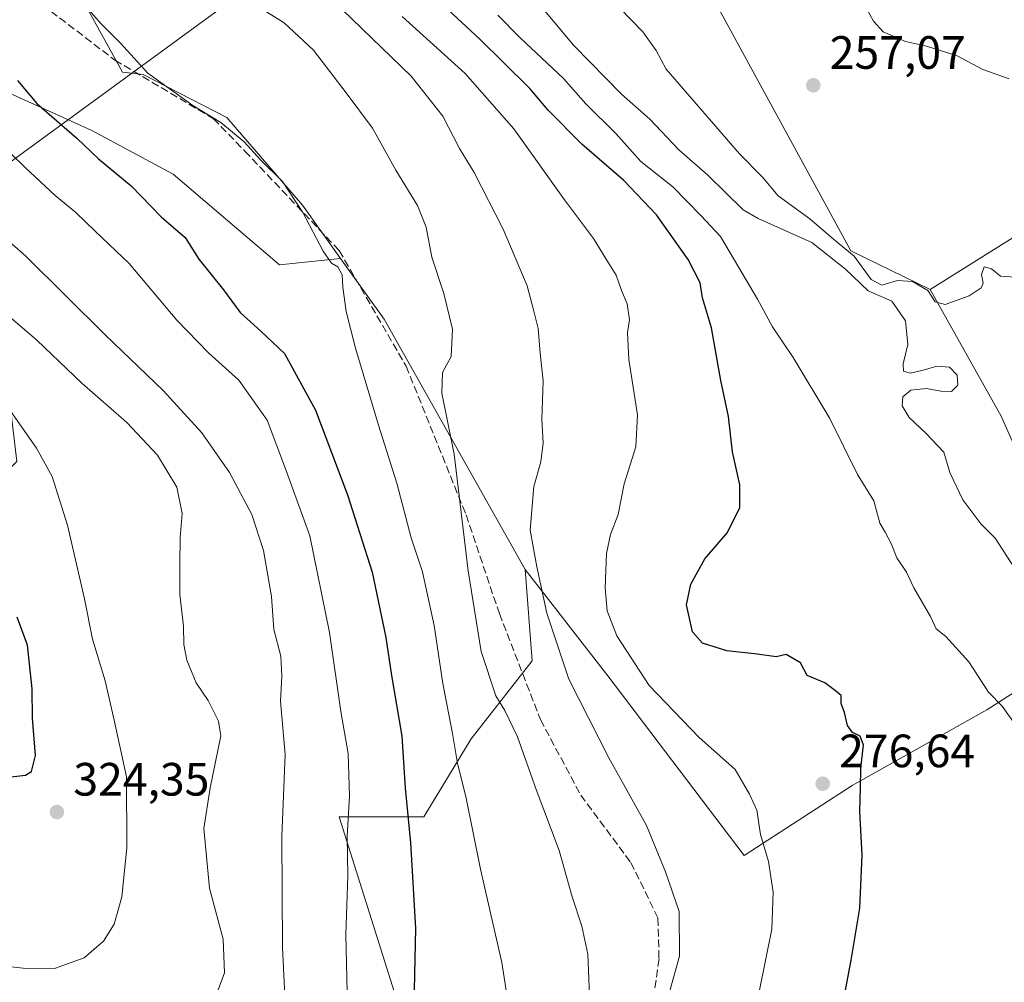
# Model space of a CAD drawing. Units: metres. Extents: x 620279 to 623728, y 4775762 to 4778136.
# Drawn here: x 621780 to 621991, y 4776301 to 4776507 of the extents above; entities that cross this region are included whole.
import ezdxf

# ---------------------------------------------------------------- set-up
doc = ezdxf.new("R2010")
doc.units = ezdxf.units.M
doc.header["$MEASUREMENT"] = 0
doc.linetypes.add('DGN Style 3', pattern=[2.307223458686699, 1.648016756204785, -0.6592067024819142])
for name, color, linetype, lineweight in [('Arbolado forestal CxS', 92, 'Continuous', 0), ('Cultivos herbáceos CxS', 92, 'Continuous', 0), ('Cultivos leñosos CxS', 92, 'Continuous', 0), ('Curva de nivel maestra', 30, 'Continuous', 30), ('Curva de nivel normal', 30, 'Continuous', 0), ('Pastizal CxS', 92, 'Continuous', 0), ('Prado CxS', 92, 'Continuous', 0), ('Punto de cota en terreno', 7, 'Continuous', 0), ('Rótulo de punto de cota en terreno', 7, 'Continuous', 0), ('Senda', 7, 'DGN Style 3', 0), ('Tendido', 6, 'Continuous', 0)]:
    doc.layers.add(name, color=color, linetype=linetype, lineweight=lineweight)
doc.styles.add('Style-Arial', font='txt')

# ---------------------------------------------------------------- blocks, each defined once
blk = doc.blocks.new('5PATER')
at = {"layer": 'Cultivos herbáceos CxS', "linetype": 'Continuous', "lineweight": 0}
h = blk.add_hatch(color=51, dxfattribs=at)
edge = h.paths.add_edge_path()
edge.add_ellipse((0, 0), major_axis=(-0.1095731443231308, -0.1110710700762829), ratio=0.9994222409660322, start_angle=0, end_angle=360)

msp = doc.modelspace()

# ---------------------------------------------------------------- linework, layer by layer
at = {"layer": 'Arbolado forestal CxS', "color": 92, "linetype": 'Continuous', "lineweight": 0, "extrusion": (-0.2580913820995366, -0.2645054298756457, 0.9292070361616139), "elevation": -1423618.856549257, "flags": 128}
msp.add_lwpolyline([(-2890682.832661593, 3580291.465450371), (-2890666.999240958, 3580288.461333965), (-2890607.954162126, 3580269.912768723)], dxfattribs=at)
at = {"layer": 'Arbolado forestal CxS', "color": 92, "linetype": 'Continuous', "lineweight": 0}
for points in [[(621849.2254999997, 4776455.6231, 294.3557000000001), (621836.1120999996, 4776454.242900001, 297.0510999999969), (621813.3573000003, 4776473.651699999, 297.5274999999965), (621795.9567, 4776483.021299999, 298.7302999999956), (621775.2094999999, 4776492.3913, 301.0152999999991), (621764.5953000003, 4776498.481699999, 302.1190999999963), (621756.6271000003, 4776493.407299999, 305.1570000000065), (621743.5894999999, 4776475.286499999, 312.4263000000064), (621740.9007000001, 4776463.8573, 317.1600999999937), (621752.0351, 4776462.684900001, 315.216499999995), (621764.8657000001, 4776462.684900001, 311.7563999999985), (621774.1322999997, 4776450.5667, 313.6214999999939), (621776.9839000005, 4776436.310500001, 317.2765999999974), (621779.8350999998, 4776412.0745, 320.8840000000055), (621774.1321, 4776406.371900001, 322.1682000000001), (621762.7269000001, 4776410.6489, 323.0584999999992), (621753.4603000004, 4776422.7675, 323.2520999999979), (621746.3327000003, 4776439.161900001, 322.7116999999998), (621739.9666999998, 4776449.192299999, 321.9066000000021), (621736.3450999996, 4776443.394500001, 323.444399999993), (621723.3065, 4776425.2733, 325.8684999999969), (621710.2686999999, 4776416.575300001, 328.8077999999951), (621683.4671, 4776407.877699999, 330.5966000000044)], [(621775.2094999999, 4776492.3913, 301.0152999999991), (621795.9567, 4776483.021299999, 298.7302999999956), (621813.3573000003, 4776473.651699999, 297.5274999999965), (621836.1120999996, 4776454.242900001, 297.0510999999969), (621849.2254999997, 4776455.6231, 294.3557000000001), (621858.6085000001, 4776442.567500001, 293.2455000000046), (621888.8321000002, 4776388.9959, 286.3907000000036), (621890.2830999997, 4776369.3969, 286.848800000007), (621877.2248999998, 4776352.7007, 293.7566999999981), (621867.0696999999, 4776336.005899999, 298.9189999999944), (621848.9347000001, 4776336.006100001, 306.1934000000037), (621875.0482999999, 4776253.2533, 293.6478000000061)], [(621888.8321000002, 4776388.9959, 286.3907000000036), (621890.2830999997, 4776369.3969, 286.848800000007), (621877.2248999998, 4776352.7007, 293.7566999999981), (621867.0696999999, 4776336.005899999, 298.9189999999944), (621848.9347000001, 4776336.006100001, 306.1934000000037), (621875.0482999999, 4776253.2533, 293.6478000000061), (621875.7745000003, 4776239.4617, 291.584600000002), (621880.1261, 4776229.298900001, 291.1373000000021), (621872.2509000005, 4776219.331300001, 295.3218999999954), (621894.3362999996, 4776201.2609, 296.1347999999998), (621920.9929000001, 4776182.313300001, 293.5730999999942), (621925.0840999996, 4776169.2523, 295.2661999999983), (621923.6328999996, 4776161.992900001, 297.1039000000019), (621912.0437000003, 4776151.627699999, 301.0801000000066), (621916.3954999996, 4776142.9177, 300.2109000000055), (621917.8472999996, 4776123.3179, 301.475099999996), (621916.6162999999, 4776078.0209, 307.2926000000007)]]:
    msp.add_polyline3d(points, dxfattribs=at)
at = {"layer": 'Cultivos leñosos CxS', "color": 92, "linetype": 'Continuous', "lineweight": 0, "extrusion": (0.2113869837636697, -0.2406165981996085, 0.947322118271365), "elevation": -1017569.299186775, "flags": 128}
msp.add_lwpolyline([(3619834.794278319, 3010524.90151177), (3619778.410918193, 3010540.712247184), (3619733.296144533, 3010548.468215478)], dxfattribs=at)
at = {"layer": 'Cultivos leñosos CxS', "color": 92, "linetype": 'Continuous', "lineweight": 0}
msp.add_polyline3d([(622108.1876999997, 4776346.727700001, 265.1275000000023), (622101.9106999999, 4776343.981699999, 265.5411000000022), (622079.8333000002, 4776337.583699999, 266.3470999999991), (622072.5822999999, 4776341.211100001, 266.0565999999963), (622062.3289000001, 4776338.568499999, 266.3806999999942), (622039.4867000004, 4776335.163699999, 266.8105000000069), (622027.9512999998, 4776349.817299999, 266.0483999999997), (622003.0091000004, 4776394.4023, 263.2274000000034), (621990.8498999998, 4776421.838300001, 261.4924000000028), (621975.6381000001, 4776448.966700001, 259.7305999999954), (622014.3805000001, 4776473.2227, 257.2464999999939), (622066.6246999997, 4776499.183499999, 252.1826000000001), (622085.2719000002, 4776474.191099999, 254.4836000000068), (622094.5565, 4776463.738100001, 255.1775999999954), (622093.6816999996, 4776452.9179, 256.3228999999992), (622090.0573000005, 4776444.938899999, 256.6334999999963), (622083.0972999996, 4776439.392700001, 257.1741999999941), (622069.3321000002, 4776427.0679, 259.5090000000055), (622065.2304999996, 4776414.6547, 261.5853000000061), (622067.4042999997, 4776393.9827, 263.6509999999981), (622085.8888999998, 4776366.418500001, 265.4380999999994), (622098.5745000001, 4776363.1545, 265.2415000000037), (622103.6481, 4776354.812100001, 265.4177000000054)], close=True, dxfattribs=at)
msp.add_polyline3d([(621975.6381000001, 4776448.966700001, 259.7305999999954), (621990.8498999998, 4776421.838300001, 261.4924000000028), (622003.0091000004, 4776394.4023, 263.2274000000034), (622027.9512999998, 4776349.817299999, 266.0483999999997), (622039.4867000004, 4776335.163699999, 266.8105000000069)], dxfattribs=at)
at = {"layer": 'Curva de nivel maestra', "color": 30, "linetype": 'Continuous', "lineweight": 30, "flags": 128}
for points, elevation in [([(621956.4800000006, 4776293.4801), (621958.6600000003, 4776305.3101), (621960.5599999996, 4776316.4001), (621961.0199999996, 4776327.780099999), (621960.54, 4776337.110099999), (621960.6799999997, 4776342.110099999), (621960.7400000002, 4776346.440099999), (621961.29, 4776351.3201), (621960.5800000001, 4776353.2501), (621958.9600000001, 4776354.0701), (621957.9199999999, 4776355.5601), (621957.2599999999, 4776358.360099999), (621956.5099999999, 4776360.2401), (621956.54, 4776361.970100001), (621955.3399999999, 4776363.0001), (621953.0099999999, 4776364.670100001), (621949.2599999999, 4776366.2601), (621947.79, 4776368.960100001), (621944.7800000003, 4776370.7501), (621942.5899999999, 4776370.270099999), (621938.5499999998, 4776370.850099999), (621932.04, 4776371.5601), (621926.7999999998, 4776373.200099999), (621924.6799999997, 4776375.600099999), (621923.4000000004, 4776381.390100001), (621924.2999999998, 4776385.8201), (621927.3200000003, 4776391.2601), (621932.1900000004, 4776396.880100001), (621934.8099999996, 4776402.2601), (621934.7800000003, 4776407.090100001), (621933.2400000002, 4776414.1501), (621932.4000000004, 4776421.720100001), (621930.75, 4776429.440099999), (621928.75, 4776440.7601), (621926.7999999998, 4776447.1601), (621926.2800000003, 4776450.370100001), (621923.7199999997, 4776455.4001), (621916.9299999997, 4776464.9301), (621909.9699999997, 4776472.340100001), (621900.9600000001, 4776480.100099999), (621893.7599999999, 4776487.340100001), (621889.8300000001, 4776492.040100001), (621883.9100000003, 4776497.790100001), (621879.1900000004, 4776502.520099999), (621871.2000000002, 4776509.860099999)], 275), ([(621779.9800000006, 4776493.7601), (621784.1200000001, 4776488.780099999), (621792.7400000002, 4776481.360099999), (621797.3799999999, 4776476.960100001), (621804.3600000005, 4776471.140100001), (621810.7699999996, 4776464.530099999), (621815.9199999999, 4776460.0801), (621818.8799999999, 4776455.4801), (621824.1799999997, 4776448.9001), (621827.7400000002, 4776444.0601), (621832.1500000004, 4776440.0601), (621837.2400000002, 4776435.2401), (621843.8700000001, 4776423.0801), (621850.75, 4776404.960100001), (621856.04, 4776388.370100001), (621858.9199999999, 4776374.440099999), (621860.1200000001, 4776366.2401), (621862.4000000004, 4776353.2601), (621863.0499999998, 4776342.140100001), (621864.2400000002, 4776330.440099999), (621865.3300000001, 4776312.1601), (621864.8600000005, 4776292.3101)], 300), ([(621775.3899999997, 4776344.1801), (621781.7199999997, 4776344.890100001), (621782.9900000002, 4776345.710100001), (621783.8700000001, 4776349.110099999), (621783.2000000002, 4776357.110099999), (621783.1699999999, 4776363.440099999), (621782.1699999999, 4776372.780099999), (621779.9400000004, 4776378.780099999)], 325)]:
    msp.add_lwpolyline(points, dxfattribs=dict(at, elevation=elevation))
at = {"layer": 'Curva de nivel normal', "color": 30, "linetype": 'Continuous', "lineweight": 0, "flags": 128}
for points, elevation in [([(621902.6600000003, 4776295.970000001), (621902.2400000002, 4776306.560000001), (621900.9400000004, 4776312.600000001), (621898.8799999999, 4776318.880000001), (621896.0999999996, 4776328.77), (621891.1600000003, 4776341.82), (621887.1500000004, 4776353.15), (621884.4199999999, 4776358.75), (621882.5499999998, 4776361.880000001), (621879.4000000004, 4776371.41), (621876.5999999996, 4776388.66), (621873.5999999996, 4776413.699999999), (621870.9100000003, 4776426.779999999), (621871.0999999996, 4776431.199999999), (621872.9100000003, 4776434.630000001), (621873.2599999999, 4776440.439999999), (621871.3600000005, 4776448.109999999), (621868.7699999996, 4776455.91), (621867.5499999998, 4776462.32), (621865.7599999999, 4776466.939999999), (621861.0599999996, 4776474.529999999), (621856.0800000001, 4776483.49), (621850.4400000004, 4776491.100000001), (621843.4699999997, 4776500.25), (621837.1399999997, 4776506.100000001), (621826.54, 4776512.699999999)], 290), ([(621794.0499999998, 4776510.210000001), (621797.9000000004, 4776505.9), (621802.0999999996, 4776501.76), (621807.9600000001, 4776495.289999999), (621817.54, 4776488.4), (621823.54, 4776484.76), (621828.5700000003, 4776480.560000001), (621832.0499999998, 4776476.710000001), (621836.7800000003, 4776472.109999999), (621841.1500000004, 4776465.480000001), (621845.5, 4776457.17), (621847.2800000003, 4776454.609999999), (621848.6799999997, 4776453.84), (621849.6100000005, 4776452.109999999), (621849.7199999997, 4776449.439999999), (621850.4199999999, 4776444.26), (621852.4600000001, 4776436.369999999), (621857.3600000005, 4776419.92), (621861.3200000003, 4776407.439999999), (621864.4000000004, 4776395.76), (621866.7999999998, 4776388.49), (621869.3300000001, 4776376.99), (621871.1900000004, 4776364.52), (621873.2000000002, 4776353.869999999), (621874.2800000003, 4776347.42), (621876.0899999999, 4776340.32), (621879.2599999999, 4776324.779999999), (621883.79, 4776304.779999999), (621885.4900000002, 4776293.779999999)], 295), ([(621994.5199999996, 4776387.939999999), (621989.54, 4776395.66), (621986.4500000002, 4776398.720000001), (621982.6299999999, 4776403.9), (621979.8200000003, 4776409.720000001), (621978.5199999996, 4776414.140000001), (621974.6699999999, 4776418.15), (621971.1100000005, 4776421.550000001), (621969.6200000001, 4776424.02), (621969.7699999996, 4776425.949999999), (621971.4900000002, 4776427.369999999), (621974.8499999996, 4776427.76), (621977.9199999999, 4776427.17), (621980.2000000002, 4776427.09), (621981.5199999996, 4776428.430000001), (621981.3899999997, 4776430.630000001), (621979.7199999997, 4776432.289999999), (621977.0499999998, 4776432.550000001), (621974.0800000001, 4776431.689999999), (621971.2999999998, 4776431.039999999), (621969.9000000004, 4776431.439999999), (621969.8200000003, 4776433.029999999), (621970.8200000003, 4776437.140000001), (621970.2999999998, 4776442.220000001), (621967.4100000003, 4776446.449999999), (621962.3499999996, 4776448.680000001), (621957.4900000002, 4776453.32), (621950.2199999997, 4776459.039999999), (621938.7699999996, 4776464.140000001), (621935.5499999998, 4776466.050000001), (621927.9600000001, 4776473.449999999), (621921.7400000002, 4776478.890000001), (621915.4900000002, 4776485.449999999), (621909.4199999999, 4776490.789999999), (621899.1600000003, 4776501.33), (621891.1699999999, 4776510.84)], 265), ([(621992.5499999998, 4776494.08), (621986.9000000004, 4776496.08), (621981.3700000001, 4776499), (621974.79, 4776501.050000001), (621970.3200000003, 4776502.060000001), (621965.54, 4776504.16), (621963.4800000006, 4776506.449999999), (621961.1399999997, 4776510.699999999)], 255), ([(621849.5499999998, 4776508.91), (621864.3600000005, 4776494.630000001), (621871.1500000004, 4776486.100000001), (621874.75, 4776479.180000001), (621877.8700000001, 4776474.050000001), (621884.1100000005, 4776461.869999999), (621889.2100000001, 4776449.720000001), (621890.6799999997, 4776444.279999999), (621891.5899999999, 4776440.619999999), (621891.9900000002, 4776435.32), (621892.6500000004, 4776429.42), (621892.4000000004, 4776421.140000001), (621892.6500000004, 4776416.109999999), (621892.1399999997, 4776412.07), (621890.6500000004, 4776406.720000001), (621889.8499999996, 4776397.41), (621891.3099999996, 4776389.57), (621893.4600000001, 4776379.609999999), (621898.1399999997, 4776365.480000001), (621906.7300000006, 4776348.619999999), (621914.8300000001, 4776334.16), (621918.8499999996, 4776324.24), (621921.7999999998, 4776315.689999999), (621921.8799999999, 4776306.16), (621919.8399999999, 4776298.699999999)], 285), ([(621937.6500000004, 4776292.109999999), (621941.7000000002, 4776311.939999999), (621941.9800000006, 4776319.850000001), (621940.9800000006, 4776326.390000001), (621939.2300000006, 4776332.17), (621938.4500000002, 4776337.430000001), (621936.8600000005, 4776340.869999999), (621933.79, 4776346.16), (621926.0099999999, 4776353.060000001), (621915.4100000003, 4776364.09), (621908.4400000004, 4776374.779999999), (621906.4000000004, 4776380.109999999), (621905.9600000001, 4776385.01), (621906.2300000006, 4776392.4), (621907.0599999996, 4776396.449999999), (621908.7400000002, 4776400.75), (621910, 4776407.289999999), (621912.5199999996, 4776415.230000001), (621912.9000000004, 4776422.08), (621911.0499999998, 4776433.970000001), (621910.7100000001, 4776439.74), (621911.1600000003, 4776442.449999999), (621910.6699999999, 4776445.9), (621909.4299999997, 4776448.76), (621908.3399999999, 4776452), (621906.1399999997, 4776455.460000001), (621903.4699999997, 4776459.869999999), (621897.2000000002, 4776468.140000001), (621886.3399999999, 4776483.41), (621875.9299999997, 4776495.26), (621862.4100000003, 4776507.470000001)], 280), ([(621993.8099999996, 4776355.779999999), (621991.0700000003, 4776359.689999999), (621988.0899999999, 4776362.680000001), (621983.8899999997, 4776369.220000001), (621978.9900000002, 4776374.65), (621976.9199999999, 4776376.25), (621975.6600000003, 4776378.91), (621972.0999999996, 4776385.08), (621970.5199999996, 4776388.430000001), (621968.4800000006, 4776391.480000001), (621967.2400000002, 4776394.57), (621965.9500000002, 4776396.939999999), (621964.8200000003, 4776398.930000001), (621963.5700000003, 4776403.699999999), (621960.04, 4776409.310000001), (621954.1200000001, 4776421.350000001), (621946.2400000002, 4776434.4), (621941.7800000003, 4776440.939999999), (621938.6200000001, 4776446.91), (621933.6399999997, 4776455.210000001), (621930.6500000004, 4776460.310000001), (621926.5199999996, 4776464.74), (621920.4800000006, 4776470.980000001), (621913.5800000001, 4776476.350000001), (621908.2300000006, 4776482.4), (621901.7999999998, 4776488.730000001), (621896.9900000002, 4776494.180000001), (621887.6299999999, 4776502.92), (621882.9500000002, 4776507.74)], 270), ([(621993.8200000003, 4776451.630000001), (621990.6799999997, 4776451.810000001), (621988.7400000002, 4776453.380000001), (621987.1699999999, 4776453.82), (621986.5899999999, 4776452.140000001), (621986.9900000002, 4776450.34), (621986.5199999996, 4776449.279999999), (621983.9699999997, 4776447.600000001), (621978.8300000001, 4776445.76), (621976.6500000004, 4776446.310000001), (621975.1100000005, 4776448.77), (621971.8399999999, 4776450.680000001), (621968.5899999999, 4776450.859999999), (621965.2199999997, 4776449.9), (621962.9600000001, 4776451.119999999), (621959.3099999996, 4776456.100000001), (621954.8600000005, 4776459.76), (621949.8399999999, 4776464.07), (621943.0099999999, 4776469), (621939.6699999999, 4776473), (621934.7199999997, 4776478.039999999), (621919.0199999996, 4776496.140000001), (621916.8899999997, 4776500.180000001), (621914.0099999999, 4776504.17), (621908.9199999999, 4776509.359999999)], 260), ([(621778.5099999999, 4776478.180000001), (621781.6900000004, 4776475.02), (621788.0899999999, 4776469.08), (621792.4600000001, 4776465.460000001), (621796.7100000001, 4776461.369999999), (621803.8899999997, 4776454.550000001), (621814.1600000003, 4776442.359999999), (621820.9800000006, 4776435.350000001), (621827.4400000004, 4776429.52), (621833.4800000006, 4776420.949999999), (621837.6699999999, 4776409.99), (621842.6399999997, 4776396.180000001), (621846.8300000001, 4776375.480000001), (621849.2599999999, 4776358.539999999), (621850.8300000001, 4776349.529999999), (621851.1299999999, 4776340.380000001), (621850.6799999997, 4776331.880000001), (621850.7699999996, 4776323.380000001), (621850.4000000004, 4776310.779999999), (621850.7599999999, 4776292.109999999)], 305), ([(621837.5700000003, 4776291.779999999), (621836.7599999999, 4776308.029999999), (621836.6399999997, 4776331.789999999), (621837.3899999997, 4776349.359999999), (621836.3600000005, 4776360.779999999), (621836.6399999997, 4776366.109999999), (621836.4199999999, 4776370.439999999), (621834.9500000002, 4776376.130000001), (621834.4500000002, 4776383.16), (621832.7300000006, 4776393.050000001), (621830.2300000006, 4776400.76), (621825.4100000003, 4776409.779999999), (621819.5300000003, 4776418.27), (621811.2100000001, 4776427.34), (621798.8600000005, 4776439.189999999), (621781.7800000003, 4776456.109999999), (621770, 4776466.359999999)], 310), ([(621773.9600000001, 4776446.75), (621784.1299999999, 4776438.119999999), (621793.8099999996, 4776428.880000001), (621803.4000000004, 4776420.480000001), (621810, 4776413.480000001), (621814.1600000003, 4776406.640000001), (621815.2800000003, 4776400.980000001), (621814.8300000001, 4776395.83), (621814.8099999996, 4776390.140000001), (621814.7800000003, 4776383.59), (621815.5899999999, 4776376.850000001), (621815.6600000003, 4776372.939999999), (621816.2800000003, 4776369.57), (621818.2800000003, 4776364.720000001), (621820.8600000005, 4776360.939999999), (621823.0700000003, 4776356.49), (621823.54, 4776353.34), (621821.2800000003, 4776342.199999999), (621819.9500000002, 4776333.460000001), (621821.1200000001, 4776320.74), (621824.0599999996, 4776309.75), (621824.3799999999, 4776302.539999999), (621822.79, 4776298.350000001)], 315), ([(621776.4000000004, 4776425.91), (621784.0599999996, 4776414.960000001), (621787.4100000003, 4776408.91), (621790.7000000002, 4776398.480000001), (621794.3499999996, 4776382.720000001), (621796.0599999996, 4776374.060000001), (621798.7800000003, 4776365.100000001), (621800.7100000001, 4776356.699999999), (621803.3399999999, 4776344.539999999), (621803.4600000001, 4776329.32), (621802.3300000001, 4776318.850000001), (621800.7199999997, 4776312.960000001), (621798.4500000002, 4776309.350000001), (621794.2699999996, 4776305.789999999), (621787.9400000004, 4776303.51), (621781.2400000002, 4776303.57), (621771.3600000005, 4776304.609999999)], 320)]:
    msp.add_lwpolyline(points, dxfattribs=dict(at, elevation=elevation))
at = {"layer": 'Pastizal CxS', "color": 92, "linetype": 'Continuous', "lineweight": 0, "extrusion": (-0.2580913820995366, -0.2645054298756457, 0.9292070361616139), "elevation": -1423618.856549257, "flags": 128}
msp.add_lwpolyline([(-2890682.832661593, 3580291.465450371), (-2890666.999240958, 3580288.461333965), (-2890607.954162126, 3580269.912768723)], dxfattribs=at)
at = {"layer": 'Pastizal CxS', "color": 92, "linetype": 'Continuous', "lineweight": 0}
for points in [[(621772.5239000004, 4776795.534499999, 258.891300000003), (621780.4933000002, 4776798.433300001, 256.8684999999969), (621789.1869000001, 4776798.4331, 256.1790000000037), (621801.5033, 4776791.183900001, 255.8197999999975), (621803.6772999996, 4776772.335300001, 258.9887000000017), (621798.6045000004, 4776734.6369, 263.6477000000014), (621805.1262999997, 4776724.4867, 260.4851999999955), (621808.3494999995, 4776705.044500001, 258.6658000000025), (621816.5975000003, 4776687.813300001, 257.786300000007), (621864.4137000004, 4776627.640699999, 253.3055000000022), (621906.4332999998, 4776558.7689, 255.9426999999996), (621928.1671000002, 4776513.0965, 256.1178000000073), (621958.5948999999, 4776457.2739, 258.4370999999956), (621975.6381000001, 4776448.966700001, 259.7305999999954), (621990.8498999998, 4776421.838300001, 261.4924000000028), (622003.0091000004, 4776394.4023, 263.2274000000034)], [(621805.1262999997, 4776724.4867, 260.4851999999955), (621808.3494999995, 4776705.044500001, 258.6658000000025), (621816.5975000003, 4776687.813300001, 257.786300000007), (621864.4137000004, 4776627.640699999, 253.3055000000022), (621906.4332999998, 4776558.7689, 255.9426999999996), (621928.1671000002, 4776513.0965, 256.1178000000073), (621958.5948999999, 4776457.2739, 258.4370999999956), (621975.6381000001, 4776448.966700001, 259.7305999999954)], [(621687.8016999997, 4776574.599500001, 296.9449000000022), (621707.8409000002, 4776561.767899999, 297.8074000000051), (621774.8457000004, 4776516.859099999, 297.5158999999985), (621791.2405000003, 4776515.9965, 294.1312000000034), (621802.5113000004, 4776495.5023, 295.7715999999928), (621806.9061000004, 4776494.983300001, 295.1196999999956), (621824.8435000004, 4776485.769099999, 294.6208000000042), (621841.0415000003, 4776467.010700001, 294.9893000000012), (621849.2254999997, 4776455.6231, 294.3557000000001)], [(621995.4933000002, 4776363.8673, 268.4942000000011), (621987.7839000003, 4776358.9047, 270.3481999999931), (621958.8821, 4776342.722100001, 275.7418999999936), (621935.7620999999, 4776327.6963, 281.3874000000069), (621906.5346999997, 4776366.178500001, 281.9045999999944), (621888.8321000002, 4776388.9959, 286.3907000000036), (621858.6085000001, 4776442.567500001, 293.2455000000046), (621849.2254999997, 4776455.6231, 294.3557000000001), (621841.0415000003, 4776467.010700001, 294.9893000000012), (621824.8435000004, 4776485.769099999, 294.6208000000042), (621806.9061000004, 4776494.983300001, 295.1196999999956), (621802.5113000004, 4776495.5023, 295.7715999999928), (621791.2405000003, 4776515.9965, 294.1312000000034), (621774.8457000004, 4776516.859099999, 297.5158999999985)], [(621975.6381000001, 4776448.966700001, 259.7305999999954), (621990.8498999998, 4776421.838300001, 261.4924000000028), (622003.0091000004, 4776394.4023, 263.2274000000034), (622027.9512999998, 4776349.817299999, 266.0483999999997), (622039.4867000004, 4776335.163699999, 266.8105000000069)], [(621888.8321000002, 4776388.9959, 286.3907000000036), (621906.5346999997, 4776366.178500001, 281.9045999999944), (621935.7620999999, 4776327.6963, 281.3874000000069), (621958.8821, 4776342.722100001, 275.7418999999936), (621987.7839000003, 4776358.9047, 270.3481999999931), (621995.4933000002, 4776363.8673, 268.4942000000011), (622021.3073000005, 4776328.851500001, 267.9045999999944), (622039.3541000001, 4776325.5715, 266.8894), (622039.3015000002, 4776325.8211, 266.877999999997), (622039.4867000004, 4776335.163699999, 266.8105000000069)]]:
    msp.add_polyline3d(points, dxfattribs=at)
at = {"layer": 'Prado CxS', "color": 92, "linetype": 'Continuous', "lineweight": 0, "extrusion": (0.2113869837636697, -0.2406165981996085, 0.947322118271365), "elevation": -1017569.299186775, "flags": 128}
msp.add_lwpolyline([(3619834.794278319, 3010524.90151177), (3619778.410918193, 3010540.712247184), (3619733.296144533, 3010548.468215478)], dxfattribs=at)
at = {"layer": 'Prado CxS', "color": 92, "linetype": 'Continuous', "lineweight": 0}
for points in [[(622014.3805000001, 4776473.2227, 257.2464999999939), (621975.6381000001, 4776448.966700001, 259.7305999999954), (621958.5948999999, 4776457.2739, 258.4370999999956), (621928.1671000002, 4776513.0965, 256.1178000000073), (621906.4332999998, 4776558.7689, 255.9426999999996), (621864.4137000004, 4776627.640699999, 253.3055000000022), (621816.5975000003, 4776687.813300001, 257.786300000007), (621808.3494999995, 4776705.044500001, 258.6658000000025), (621805.1262999997, 4776724.4867, 260.4851999999955), (621813.8186999997, 4776720.862700001, 257.9265000000014), (621832.6558999997, 4776722.3123, 252.3242000000027), (621848.5938999997, 4776731.736500001, 248.1689999999944), (621854.3901000004, 4776741.885500001, 246.7642000000051), (621855.1152999997, 4776761.4595, 245.8935999999958), (621850.7681, 4776769.434699999, 245.9419000000053), (621841.3501000004, 4776776.684699999, 246.4207000000024), (621815.2682999996, 4776801.332900001, 249.0418000000063), (621812.3702999996, 4776810.033100001, 248.5400999999983), (621816.7172999998, 4776820.907099999, 247.360400000005), (621823.9628999997, 4776833.956700001, 246.4982000000018)], [(621805.1262999997, 4776724.4867, 260.4851999999955), (621808.3494999995, 4776705.044500001, 258.6658000000025), (621816.5975000003, 4776687.813300001, 257.786300000007), (621864.4137000004, 4776627.640699999, 253.3055000000022), (621906.4332999998, 4776558.7689, 255.9426999999996), (621928.1671000002, 4776513.0965, 256.1178000000073), (621958.5948999999, 4776457.2739, 258.4370999999956), (621975.6381000001, 4776448.966700001, 259.7305999999954)], [(621687.8016999997, 4776574.599500001, 296.9449000000022), (621707.8409000002, 4776561.767899999, 297.8074000000051), (621774.8457000004, 4776516.859099999, 297.5158999999985), (621791.2405000003, 4776515.9965, 294.1312000000034), (621802.5113000004, 4776495.5023, 295.7715999999928), (621806.9061000004, 4776494.983300001, 295.1196999999956), (621824.8435000004, 4776485.769099999, 294.6208000000042), (621841.0415000003, 4776467.010700001, 294.9893000000012), (621849.2254999997, 4776455.6231, 294.3557000000001)], [(621774.8457000004, 4776516.859099999, 297.5158999999985), (621791.2405000003, 4776515.9965, 294.1312000000034), (621802.5113000004, 4776495.5023, 295.7715999999928), (621806.9061000004, 4776494.983300001, 295.1196999999956), (621824.8435000004, 4776485.769099999, 294.6208000000042), (621841.0415000003, 4776467.010700001, 294.9893000000012), (621849.2254999997, 4776455.6231, 294.3557000000001), (621836.1120999996, 4776454.242900001, 297.0510999999969), (621813.3573000003, 4776473.651699999, 297.5274999999965), (621795.9567, 4776483.021299999, 298.7302999999956), (621775.2094999999, 4776492.3913, 301.0152999999991)], [(621849.2254999997, 4776455.6231, 294.3557000000001), (621836.1120999996, 4776454.242900001, 297.0510999999969), (621813.3573000003, 4776473.651699999, 297.5274999999965), (621795.9567, 4776483.021299999, 298.7302999999956), (621775.2094999999, 4776492.3913, 301.0152999999991), (621764.5953000003, 4776498.481699999, 302.1190999999963), (621756.6271000003, 4776493.407299999, 305.1570000000065), (621743.5894999999, 4776475.286499999, 312.4263000000064), (621740.9007000001, 4776463.8573, 317.1600999999937), (621752.0351, 4776462.684900001, 315.216499999995), (621764.8657000001, 4776462.684900001, 311.7563999999985), (621774.1322999997, 4776450.5667, 313.6214999999939), (621776.9839000005, 4776436.310500001, 317.2765999999974), (621779.8350999998, 4776412.0745, 320.8840000000055), (621774.1321, 4776406.371900001, 322.1682000000001), (621762.7269000001, 4776410.6489, 323.0584999999992), (621753.4603000004, 4776422.7675, 323.2520999999979), (621746.3327000003, 4776439.161900001, 322.7116999999998), (621739.9666999998, 4776449.192299999, 321.9066000000021), (621736.3450999996, 4776443.394500001, 323.444399999993), (621723.3065, 4776425.2733, 325.8684999999969), (621710.2686999999, 4776416.575300001, 328.8077999999951), (621683.4671, 4776407.877699999, 330.5966000000044)], [(621875.0482999999, 4776253.2533, 293.6478000000061), (621848.9347000001, 4776336.006100001, 306.1934000000037), (621867.0696999999, 4776336.005899999, 298.9189999999944), (621877.2248999998, 4776352.7007, 293.7566999999981), (621890.2830999997, 4776369.3969, 286.848800000007), (621888.8321000002, 4776388.9959, 286.3907000000036), (621906.5346999997, 4776366.178500001, 281.9045999999944), (621935.7620999999, 4776327.6963, 281.3874000000069), (621958.8821, 4776342.722100001, 275.7418999999936), (621987.7839000003, 4776358.9047, 270.3481999999931), (621995.4933000002, 4776363.8673, 268.4942000000011), (622021.3073000005, 4776328.851500001, 267.9045999999944), (622039.3541000001, 4776325.5715, 266.8894), (622039.3015000002, 4776325.8211, 266.877999999997), (622039.4867000004, 4776335.163699999, 266.8105000000069), (622062.3289000001, 4776338.568499999, 266.3806999999942), (622072.5822999999, 4776341.211100001, 266.0565999999963), (622079.8333000002, 4776337.583699999, 266.3470999999991), (622076.6341000004, 4776329.903700001, 267.0669999999955), (622107.3503000002, 4776301.1129, 268.7081000000035), (622098.0680999998, 4776287.673699999, 269.8962000000029)], [(621888.8321000002, 4776388.9959, 286.3907000000036), (621890.2830999997, 4776369.3969, 286.848800000007), (621877.2248999998, 4776352.7007, 293.7566999999981), (621867.0696999999, 4776336.005899999, 298.9189999999944), (621848.9347000001, 4776336.006100001, 306.1934000000037), (621875.0482999999, 4776253.2533, 293.6478000000061), (621875.7745000003, 4776239.4617, 291.584600000002), (621880.1261, 4776229.298900001, 291.1373000000021), (621872.2509000005, 4776219.331300001, 295.3218999999954), (621894.3362999996, 4776201.2609, 296.1347999999998), (621920.9929000001, 4776182.313300001, 293.5730999999942), (621925.0840999996, 4776169.2523, 295.2661999999983), (621923.6328999996, 4776161.992900001, 297.1039000000019), (621912.0437000003, 4776151.627699999, 301.0801000000066), (621916.3954999996, 4776142.9177, 300.2109000000055), (621917.8472999996, 4776123.3179, 301.475099999996), (621916.6162999999, 4776078.0209, 307.2926000000007)], [(621888.8321000002, 4776388.9959, 286.3907000000036), (621906.5346999997, 4776366.178500001, 281.9045999999944), (621935.7620999999, 4776327.6963, 281.3874000000069), (621958.8821, 4776342.722100001, 275.7418999999936), (621987.7839000003, 4776358.9047, 270.3481999999931), (621995.4933000002, 4776363.8673, 268.4942000000011), (622021.3073000005, 4776328.851500001, 267.9045999999944), (622039.3541000001, 4776325.5715, 266.8894), (622039.3015000002, 4776325.8211, 266.877999999997), (622039.4867000004, 4776335.163699999, 266.8105000000069)]]:
    msp.add_polyline3d(points, dxfattribs=at)
at = {"layer": 'Senda', "color": 7, "linetype": 'DGN Style 3', "lineweight": 0}
msp.add_polyline3d([(621693.9521000005, 4776567.7487, 305.0910000000004), (621697.4001000002, 4776566.380100001, 307.2103999999963), (621719.0900999998, 4776552.200099999, 303.9033000000054), (621733.5900999998, 4776541.110099999, 302.9464000000008), (621756.3000999996, 4776529.700099999, 312.5914000000048), (621778.0000999998, 4776515.520099999, 303.7418000000035), (621800.8701, 4776498.100099999, 298.3328000000038), (621821.9700999996, 4776485.550100001, 298.8629999999976), (621828.7100999998, 4776478.620100001, 302.702099999995), (621848.9501, 4776457.300100001, 304.4456000000064), (621863.2801000001, 4776432.550100001, 300.9556000000011), (621876.1501000002, 4776400.6501, 298.2176000000036), (621883.2701000003, 4776379.530099999, 301.2848999999987), (621892.0800999999, 4776356.8101, 293.8142999999982), (621900.7001, 4776340.6501, 288.0580000000046), (621911.4700999996, 4776326.1801, 290.5773000000045), (621917.2600999996, 4776314.3101, 290.2100999999966), (621917.4901000002, 4776305.5801, 291.9308000000019), (621915.6501000002, 4776292.4101, 289.6147000000055), (621916.1501000002, 4776287.380100001, 291.3662999999942)], dxfattribs=at)
at = {"layer": 'Tendido', "color": 6, "linetype": 'Continuous', "lineweight": 0}
msp.add_polyline3d([(621561.0438000001, 4776360.883300001, 344.4787000000069), (621646.0676999995, 4776378.289000001, 347.417300000001), (621741.2119000005, 4776449.118000001, 322.584799999997), (621829.9600000001, 4776513.930000001, 290.4217999999965), (622122.2012999998, 4776728.785, 267.401199999993), (622224.2774999999, 4776805.404999999, 282.7204000000056), (622238.7216999996, 4776822.6338, 286.6676000000007)], dxfattribs=at)

# ---------------------------------------------------------------- block references
at = {"layer": 'Punto de cota en terreno', "color": 7, "linetype": 'Continuous', "lineweight": 0, "xscale": 10, "yscale": 10, "zscale": 10}
for p in [(621950.5599999996, 4776492.699999999, 257.070000000007), (621952.5700000003, 4776343.08, 276.6399999999995), (621788.4400000004, 4776337.01, 324.3500000000058)]:
    msp.add_blockref('5PATER', p, dxfattribs=at)

# ---------------------------------------------------------------- texts
at = {"layer": 'Rótulo de punto de cota en terreno', "color": 7, "linetype": 'Continuous', "lineweight": 0, "style": 'Style-Arial'}
for s, p in [('257,07', (621954.0878, 4776496.227800001)), ('276,64', (621956.0977999996, 4776346.607799999)), ('324,35', (621791.9677999998, 4776340.537799999))]:
    msp.add_text(s, height=7.000000000000002, dxfattribs=at).set_placement(p)

doc.saveas('drawing.dxf')
